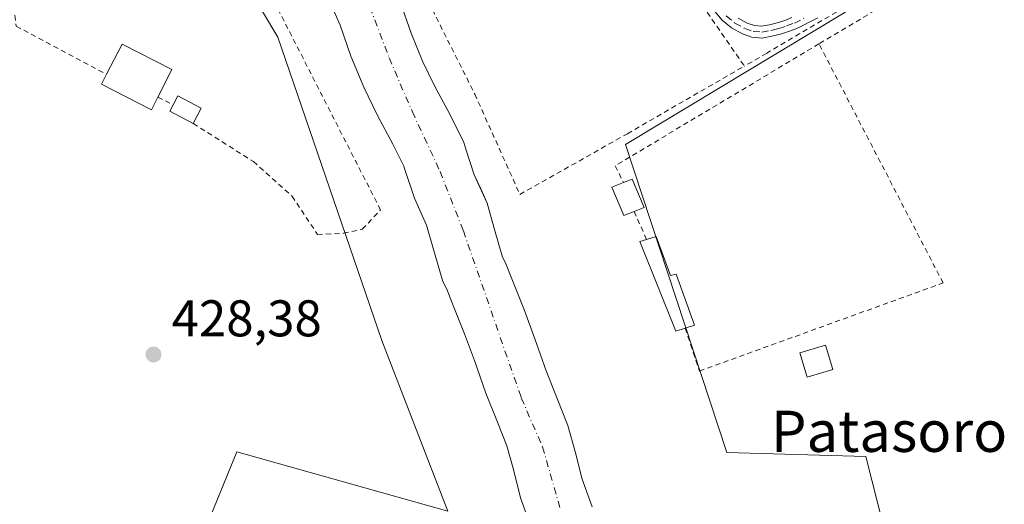
# Model space of a CAD drawing. Units: metres. Extents: x 593521 to 596954, y 4749889 to 4752249.
# Drawn here: x 594785 to 594976, y 4750920 to 4751014 of the extents above; entities that cross this region are included whole.
import ezdxf
from ezdxf.enums import TextEntityAlignment as Align

# ---------------------------------------------------------------- set-up
doc = ezdxf.new("R2010")
doc.units = ezdxf.units.M
doc.header["$MEASUREMENT"] = 0
doc.linetypes.add('DGN Style 2', pattern=[1.6480167562047852, 0.988810053722871, -0.6592067024819142])
doc.linetypes.add('DGN Style 4', pattern=[2.6384748266838614, 1.318413404963828, -0.6592067024819142, 0.001648016756204785, -0.6592067024819142])
for name, color, linetype, lineweight in [('Alambrada', 7, 'DGN Style 2', 0), ('Arbolado forestal CxS', 92, 'Continuous', 0), ('Corriente natural Cxs', 4, 'Continuous', 13), ('Corriente natural eje', 4, 'DGN Style 4', 0), ('Cultivos herbáceos CxS', 92, 'Continuous', 0), ('Edificación Cxs', 1, 'Continuous', 13), ('Edificación ligera', 1, 'Continuous', 0), ('Edificación ligera Cxs', 1, 'Continuous', 0), ('Pista no pavimentada Cxs', 111, 'Continuous', 0), ('Pista no pavimentada eje', 91, 'DGN Style 4', 0), ('Prado CxS', 92, 'Continuous', 0), ('Punto de cota en terreno', 7, 'Continuous', 0), ('Rótulo de punto de cota en terreno', 7, 'Continuous', 0), ('Suelo desnudo CxS', 253, 'Continuous', 0), ('Texto cartográfico', 7, 'Continuous', 0)]:
    doc.layers.add(name, color=color, linetype=linetype, lineweight=lineweight)
doc.styles.add('Style-Arial', font='txt')

# ---------------------------------------------------------------- blocks, each defined once
blk = doc.blocks.new('*U12')
at = {"layer": 'Prado CxS', "color": 92, "linetype": 'Continuous', "lineweight": 0}
blk.add_polyline3d([(594964.2688999996, 4750868.505100001, 428.1809999999969), (594948.9552999996, 4750929.067500001, 428.4426999999997), (594921.9722999996, 4750929.796499999, 428.3579000000027), (594902.2823000001, 4750989.6303, 428.3730000000069), (594975.5040999996, 4751033.8223, 428.341499999995), (594944.5812999997, 4751065.514900001, 428.5984000000026), (594899.3673, 4751120.2411, 428.6055000000051), (594868.0093, 4751145.049699999, 428.8295999999973), (594849.7773000002, 4751148.698100001, 428.9587999999931), (594802.3740999997, 4751145.7795, 428.8800999999949), (594790.7631000001, 4751148.427300001, 429.0467000000062), (594789.6003000002, 4751215.749700001, 428.6965000000055)], dxfattribs=at)
blk = doc.blocks.new('*U29')
at = {"layer": 'Suelo desnudo CxS', "color": 253, "linetype": 'Continuous', "lineweight": 0}
for points in [[(594858.4901000002, 4751017.380100001, 425.6548999999941), (594860.6300999997, 4751011.270099999, 425.1206999999995), (594862.8400999998, 4751005.870100001, 425.0103999999993), (594865.1700999998, 4751001.0701, 425.4741000000067), (594868.2001, 4750995.440099999, 425.3206999999966), (594870.8701, 4750990.030099999, 425.3880000000063), (594871.2500999998, 4750988.7401, 425.2771999999969), (594872.9200999998, 4750983.790100001, 425.2550000000047), (594874.1535, 4750981.036, 425.337400000004), (594875.4101, 4750978.2301, 425.2899999999936), (594876.8400999998, 4750973.120100001, 425.3273999999947), (594878.4200999998, 4750967.7601, 425.3926999999967), (594879.0001999997, 4750966.670100001, 425.4784000000073), (594880.1801000005, 4750963.550100001, 425.5476999999955), (594882.6501000002, 4750957.390100001, 425.5099000000046), (594884.6902000001, 4750951.890100001, 425.4177000000054), (594886.8400999998, 4750945.710100001, 425.8222999999998), (594889.0301000001, 4750940.290100001, 425.742499999993), (594891.0500999996, 4750935.0701, 425.5681999999942), (594892.5601000005, 4750929.780099999, 425.4189000000042), (594893.8400999998, 4750924.630100001, 425.7872000000062), (594895.7801000001, 4750919.2501, 425.9450999999972)], [(594884.0800999999, 4750914.920100001, 425.8709999999992), (594881.8901000004, 4750921.0001, 424.9896000000008), (594880.5100999996, 4750926.550100001, 424.892200000002), (594879.2001, 4750931.100099999, 424.8285999999935), (594877.4200999998, 4750935.700099999, 424.732999999993), (594875.1501000002, 4750941.3301, 425.1196999999956), (594872.9501999998, 4750947.670100001, 425.1116000000038), (594871.0000999998, 4750952.9001, 425.1454999999987), (594868.5500999996, 4750959.020099999, 425.3110000000015), (594867.6101000002, 4750961.520099999, 425.3178999999946), (594866.8101000005, 4750963.030099999, 425.4279999999999), (594864.8400999998, 4750969.6801, 425.5825999999943), (594863.6501000002, 4750973.970100001, 425.5816999999952), (594861.2801999999, 4750979.2401, 425.6968000000052), (594859.3502000002, 4750984.970100001, 425.6031999999978), (594859.2100999998, 4750985.470100001, 425.5901000000013), (594857.1101000002, 4750989.7301, 425.6808000000019), (594854.0601000005, 4750995.390100001, 425.7936000000045), (594851.4401000004, 4751000.770099999, 425.6766999999964), (594848.9600999998, 4751006.8301, 425.4959999999992), (594846.8701, 4751012.800100001, 425.2973000000056), (594844.9101, 4751017.2601, 425.3790000000009)]]:
    blk.add_polyline3d(points, dxfattribs=at)
blk = doc.blocks.new('5PATER')
at = {"layer": 'Suelo desnudo CxS', "linetype": 'Continuous', "lineweight": 0}
h = blk.add_hatch(color=51, dxfattribs=at)
edge = h.paths.add_edge_path()
edge.add_ellipse((0, 0), major_axis=(-0.1095731443231308, -0.1110710700762829), ratio=0.9994222409660322, start_angle=0, end_angle=360)

msp = doc.modelspace()

# ---------------------------------------------------------------- linework, layer by layer
at = {"layer": 'Alambrada', "color": 7, "linetype": 'DGN Style 2', "lineweight": 0, "extrusion": (-0.02506241316361141, -0.01674113571778054, 0.9995457017171827), "elevation": -94019.22791375499, "flags": 128}
msp.add_lwpolyline([(-3620287.296804217, 3132268.349077404), (-3620244.861936279, 3132265.605170992), (-3620228.534088605, 3132265.870603293)], dxfattribs=at)
at = {"layer": 'Alambrada', "color": 7, "linetype": 'DGN Style 2', "lineweight": 0, "extrusion": (-0.01068373083762879, -0.006392124580612974, 0.999922496315957), "elevation": -36296.75081738702, "flags": 128}
msp.add_lwpolyline([(594941.1350004205, 4750892.596708337), (594910.461996554, 4750874.246333439)], dxfattribs=at)
at = {"layer": 'Alambrada', "color": 7, "linetype": 'DGN Style 2', "lineweight": 0, "extrusion": (-0.2309551277101823, 0.5012290337295109, 0.833923968195515), "elevation": 2244296.682110973, "flags": 128}
msp.add_lwpolyline([(-2528579.954309648, -3390495.219538921), (-2528534.115236184, -3390489.28219046), (-2528534.185954823, -3390484.938849825)], dxfattribs=at)
at = {"layer": 'Alambrada', "color": 7, "linetype": 'DGN Style 2', "lineweight": 0, "extrusion": (0.6235187888229694, -0.3222918061202955, 0.7122866780253967), "elevation": -1160021.03695396, "flags": 128}
msp.add_lwpolyline([(4493647.078846453, 1177827.733021501), (4493647.078846453, 1177823.05507157)], dxfattribs=at)
at = {"layer": 'Alambrada', "color": 7, "linetype": 'DGN Style 2', "lineweight": 0, "extrusion": (-0.06495105064292317, 0.1463419937606474, 0.987099479223112), "elevation": 657059.8319952806, "flags": 128}
msp.add_lwpolyline([(-2471081.994844805, -4048174.414245614), (-2471081.994844805, -4048168.395813513)], dxfattribs=at)
at = {"layer": 'Alambrada', "color": 7, "linetype": 'DGN Style 2', "lineweight": 0}
for points in [[(594818.3501000004, 4750993.7401, 429.0859999999957), (594830.0100999996, 4750986.3301, 428.3830000000017), (594837.5201000003, 4750979.610099999, 428.8790000000009), (594842.4700999996, 4750972.200099999, 429.8067000000011), (594847.5100999996, 4750972.4001, 429.6698999999935), (594851.1601, 4750973.190099999, 432.1658000000025), (594854.7200999996, 4750976.950099999, 441.7565999999933), (594824.2701000003, 4751036.530099999, 436.8494999999967), (594788.1901000004, 4751079.0101, 438.6285000000062), (594758.9301000005, 4751113.690099999, 444.3470999999991), (594750.5401, 4751089.090100001, 429.6297999999952), (594779.4001000002, 4751050.7501, 428.6388000000007), (594783.9600999998, 4751012.610099999, 429.0460000000021), (594801.5201000003, 4751003.290100001, 437.2133999999933)], [(594856.0601000005, 4751032.0601, 430.9066000000021), (594861.0800999999, 4751023.190099999, 429.6759000000021), (594873.0100999996, 4750999.4301, 429.0237000000052), (594881.7600999996, 4750979.970100001, 439.2528000000021), (594902.6501000002, 4750991.7501, 428.7963000000018), (594925.3601000002, 4751004.880100001, 428.4493999999977)], [(594970.5100999996, 4751027.550100001, 428.9471999999951), (594968.7600999996, 4751030.4801, 428.4885999999969), (594929.6901000004, 4751007.380100001, 428.4281999999948), (594925.3601000002, 4751004.880100001, 428.4493999999977)], [(594913.8800999997, 4750953.9901, 434.4814999999944), (594916.6300999997, 4750945.6501, 433.0642999999982), (594963.9381999997, 4750962.761299999, 429.7017000000051), (594939.8400999998, 4751009.200099999, 428.5022000000026)]]:
    msp.add_polyline3d(points, dxfattribs=at)
at = {"layer": 'Arbolado forestal CxS', "color": 92, "linetype": 'Continuous', "lineweight": 0}
for points in [[(594747.8925999999, 4751305.373000001, 428.3800000000047), (594738.1709000003, 4751238.0255, 428.8778000000021), (594717.2024999997, 4751189.1019, 428.3022999999957), (594700.9237000003, 4751144.4937, 428.3839000000008), (594704.7197000004, 4751129.397299999, 428.8864999999933), (594734.6205000002, 4751125.019099999, 428.4658999999957), (594779.0931000002, 4751087.8563, 428.4388999999938), (594819.6688999999, 4751035.804099999, 428.3390000000073), (594834.7534999996, 4751010.494700001, 428.3647000000056), (594854.9376999997, 4750951.554500001, 428.4680999999982), (594867.7629000006, 4750918.454700001, 428.5093000000052), (594826.7975000005, 4750929.954299999, 428.2121000000043), (594816.8466999996, 4750905.531099999, 427.917300000001)], [(594816.8466999996, 4750905.531099999, 427.917300000001), (594826.7975000005, 4750929.954299999, 428.2121000000043), (594867.7629000006, 4750918.454700001, 428.5093000000052), (594854.9376999997, 4750951.554500001, 428.4680999999982), (594834.7534999996, 4751010.494700001, 428.3647000000056), (594819.6688999999, 4751035.804099999, 428.3390000000073), (594779.0931000002, 4751087.8563, 428.4388999999938), (594734.6205000002, 4751125.019099999, 428.4658999999957), (594704.7197000004, 4751129.397299999, 428.8864999999933), (594700.9237000003, 4751144.4937, 428.3839000000008), (594717.2024999997, 4751189.1019, 428.3022999999957), (594738.1709000003, 4751238.0255, 428.8778000000021)], [(594844.9101, 4751017.2601, 425.3790000000009), (594846.8701, 4751012.800100001, 425.2973000000056), (594848.9600999998, 4751006.8301, 425.4959999999992), (594851.4401000004, 4751000.770099999, 425.6766999999964), (594854.0601000005, 4750995.390100001, 425.7936000000045), (594857.1101000002, 4750989.7301, 425.6808000000019), (594859.2100999998, 4750985.470100001, 425.5901000000013), (594859.3502000002, 4750984.970100001, 425.6031999999978), (594861.2801999999, 4750979.2401, 425.6968000000052), (594863.6501000002, 4750973.970100001, 425.5816999999952), (594864.8400999998, 4750969.6801, 425.5825999999943), (594866.8101000005, 4750963.030099999, 425.4279999999999), (594867.6101000002, 4750961.520099999, 425.3178999999946), (594868.5500999996, 4750959.020099999, 425.3110000000015), (594871.0000999998, 4750952.9001, 425.1454999999987), (594872.9501999998, 4750947.670100001, 425.1116000000038), (594875.1501000002, 4750941.3301, 425.1196999999956), (594877.4200999998, 4750935.700099999, 424.732999999993), (594879.2001, 4750931.100099999, 424.8285999999935), (594880.5100999996, 4750926.550100001, 424.892200000002), (594881.8901000004, 4750921.0001, 424.9896000000008), (594884.0800999999, 4750914.920100001, 425.8709999999992)], [(594884.0800999999, 4750914.920100001, 425.8709999999992), (594881.8901000004, 4750921.0001, 424.9896000000008), (594880.5100999996, 4750926.550100001, 424.892200000002), (594879.2001, 4750931.100099999, 424.8285999999935), (594877.4200999998, 4750935.700099999, 424.732999999993), (594875.1501000002, 4750941.3301, 425.1196999999956), (594872.9501999998, 4750947.670100001, 425.1116000000038), (594871.0000999998, 4750952.9001, 425.1454999999987), (594868.5500999996, 4750959.020099999, 425.3110000000015), (594867.6101000002, 4750961.520099999, 425.3178999999946), (594866.8101000005, 4750963.030099999, 425.4279999999999), (594864.8400999998, 4750969.6801, 425.5825999999943), (594863.6501000002, 4750973.970100001, 425.5816999999952), (594861.2801999999, 4750979.2401, 425.6968000000052), (594859.3502000002, 4750984.970100001, 425.6031999999978), (594859.2100999998, 4750985.470100001, 425.5901000000013), (594857.1101000002, 4750989.7301, 425.6808000000019), (594854.0601000005, 4750995.390100001, 425.7936000000045), (594851.4401000004, 4751000.770099999, 425.6766999999964), (594848.9600999998, 4751006.8301, 425.4959999999992), (594846.8701, 4751012.800100001, 425.2973000000056), (594844.9101, 4751017.2601, 425.3790000000009)]]:
    msp.add_polyline3d(points, dxfattribs=at)
at = {"layer": 'Corriente natural Cxs', "color": 4, "linetype": 'Continuous', "lineweight": 13}
for points in [[(594884.0800999999, 4750914.920100001, 425.8709999999992), (594881.8901000004, 4750921.0001, 424.9896000000008), (594880.5100999996, 4750926.550100001, 424.892200000002), (594879.2001, 4750931.100099999, 424.8285999999935), (594877.4200999998, 4750935.700099999, 424.732999999993), (594875.1501000002, 4750941.3301, 425.1196999999956), (594872.9501, 4750947.670100001, 425.1116000000038), (594871.0000999998, 4750952.9001, 425.1454999999987), (594868.5500999996, 4750959.020099999, 425.3110000000015), (594867.6101000002, 4750961.520099999, 425.3178999999946), (594866.8101000005, 4750963.030099999, 425.4279999999999), (594864.8400999998, 4750969.6801, 425.5825999999943), (594863.6501000002, 4750973.970100001, 425.5816999999952), (594861.2801000001, 4750979.2401, 425.6968000000052), (594859.3501000004, 4750984.970100001, 425.6031999999978), (594859.2100999998, 4750985.470100001, 425.5901000000013), (594857.1101000002, 4750989.7301, 425.6808000000019), (594854.0601000005, 4750995.390100001, 425.7936000000045), (594851.4401000004, 4751000.770099999, 425.6766999999964), (594848.9600999998, 4751006.8301, 425.4959999999992), (594846.8701, 4751012.800100001, 425.2973000000056), (594844.9101, 4751017.2601, 425.3790000000009)], [(594884.0800999999, 4750914.920100001, 425.8709999999992), (594881.8901000004, 4750921.0001, 424.9896000000008), (594880.5100999996, 4750926.550100001, 424.892200000002), (594879.2001, 4750931.100099999, 424.8285999999935), (594877.4200999998, 4750935.700099999, 424.732999999993), (594875.1501000002, 4750941.3301, 425.1196999999956), (594872.9501, 4750947.670100001, 425.1116000000038), (594871.0000999998, 4750952.9001, 425.1454999999987), (594868.5500999996, 4750959.020099999, 425.3110000000015), (594867.6101000002, 4750961.520099999, 425.3178999999946), (594866.8101000005, 4750963.030099999, 425.4279999999999), (594864.8400999998, 4750969.6801, 425.5825999999943), (594863.6501000002, 4750973.970100001, 425.5816999999952), (594861.2801000001, 4750979.2401, 425.6968000000052), (594859.3501000004, 4750984.970100001, 425.6031999999978), (594859.2100999998, 4750985.470100001, 425.5901000000013), (594857.1101000002, 4750989.7301, 425.6808000000019), (594854.0601000005, 4750995.390100001, 425.7936000000045), (594851.4401000004, 4751000.770099999, 425.6766999999964), (594848.9600999998, 4751006.8301, 425.4959999999992), (594846.8701, 4751012.800100001, 425.2973000000056), (594844.9101, 4751017.2601, 425.3790000000009)], [(594858.4901000002, 4751017.380100001, 425.6548999999941), (594860.6300999997, 4751011.270099999, 425.1206999999995), (594862.8400999998, 4751005.870100001, 425.0103999999993), (594865.1700999998, 4751001.0701, 425.4741000000067), (594868.2001, 4750995.440099999, 425.3206999999966), (594870.8701, 4750990.030099999, 425.3880000000063), (594871.2500999998, 4750988.7401, 425.2771999999969), (594872.9200999998, 4750983.790100001, 425.2550000000047), (594875.4101, 4750978.2301, 425.2899999999936), (594876.8400999998, 4750973.120100001, 425.3273999999947), (594878.4200999998, 4750967.7601, 425.3926999999967), (594879.0000999998, 4750966.670100001, 425.4784000000073), (594880.1801000005, 4750963.550100001, 425.5476999999955), (594882.6501000002, 4750957.390100001, 425.5099000000046), (594884.6901000004, 4750951.890100001, 425.4177000000054), (594886.8400999998, 4750945.710100001, 425.8222999999998), (594889.0301000001, 4750940.290100001, 425.742499999993), (594891.0500999996, 4750935.0701, 425.5681999999942), (594892.5601000005, 4750929.780099999, 425.4189000000042), (594893.8400999998, 4750924.630100001, 425.7872000000062), (594895.7801000001, 4750919.2501, 425.9450999999972)], [(594858.4901000002, 4751017.380100001, 425.6548999999941), (594860.6300999997, 4751011.270099999, 425.1206999999995), (594862.8400999998, 4751005.870100001, 425.0103999999993), (594865.1700999998, 4751001.0701, 425.4741000000067), (594868.2001, 4750995.440099999, 425.3206999999966), (594870.8701, 4750990.030099999, 425.3880000000063), (594871.2500999998, 4750988.7401, 425.2771999999969), (594872.9200999998, 4750983.790100001, 425.2550000000047), (594875.4101, 4750978.2301, 425.2899999999936), (594876.8400999998, 4750973.120100001, 425.3273999999947), (594878.4200999998, 4750967.7601, 425.3926999999967), (594879.0000999998, 4750966.670100001, 425.4784000000073), (594880.1801000005, 4750963.550100001, 425.5476999999955), (594882.6501000002, 4750957.390100001, 425.5099000000046), (594884.6901000004, 4750951.890100001, 425.4177000000054), (594886.8400999998, 4750945.710100001, 425.8222999999998), (594889.0301000001, 4750940.290100001, 425.742499999993), (594891.0500999996, 4750935.0701, 425.5681999999942), (594892.5601000005, 4750929.780099999, 425.4189000000042), (594893.8400999998, 4750924.630100001, 425.7872000000062), (594895.7801000001, 4750919.2501, 425.9450999999972)]]:
    msp.add_polyline3d(points, dxfattribs=at)
at = {"layer": 'Corriente natural eje', "color": 4, "linetype": 'DGN Style 4', "lineweight": 0}
msp.add_polyline3d([(594769.1328999996, 4751131.535, 425.3536000000022), (594772.0601000005, 4751129.630100001, 425.3852999999945), (594778.0301000001, 4751124.2501, 424.7691999999952), (594785.5500999996, 4751112.620100001, 425.1407000000036), (594790.5401, 4751104.090100001, 425.357600000003), (594796.3000999996, 4751093.520099999, 425.2216000000044), (594800.1901000004, 4751088.120100001, 425.3249000000069), (594816.7200999996, 4751067.090100001, 425.2051999999967), (594824.8300999999, 4751057.640100001, 425.1791999999987), (594833.2200999996, 4751046.8301, 424.9931999999972), (594847.7500999998, 4751025.450099999, 424.9502000000066), (594852.6401000004, 4751016.4101, 424.9293999999937), (594856.3800999997, 4751006.470100001, 424.782600000006), (594860.8901000004, 4750996.0101, 424.7277000000031), (594866.2801000001, 4750984.380100001, 425.0288), (594870.7901, 4750972.870100001, 425.3041999999987), (594882.0401, 4750940.4301, 424.374100000001), (594886.1801000005, 4750930.920100001, 424.497000000003), (594889.6801000005, 4750918.5801, 425.1638999999996)], dxfattribs=at)
at = {"layer": 'Cultivos herbáceos CxS', "color": 92, "linetype": 'Continuous', "lineweight": 0}
for points in [[(594789.6003000002, 4751215.749700001, 428.6965000000055), (594790.7631000001, 4751148.427300001, 429.0467000000062), (594802.3740999997, 4751145.7795, 428.8800999999949), (594849.7773000002, 4751148.698100001, 428.9587999999931), (594868.0093, 4751145.049699999, 428.8295999999973), (594899.3673, 4751120.2411, 428.6055000000051), (594944.5812999997, 4751065.514900001, 428.5984000000026), (594975.5040999996, 4751033.8223, 428.341499999995), (594902.2823000001, 4750989.6303, 428.3730000000069), (594921.9722999996, 4750929.796499999, 428.3579000000027), (594948.9552999996, 4750929.067500001, 428.4426999999997), (594964.2688999996, 4750868.505100001, 428.1809999999969)], [(594789.6003000002, 4751215.749700001, 428.6965000000055), (594790.7631000001, 4751148.427300001, 429.0467000000062), (594802.3740999997, 4751145.7795, 428.8800999999949), (594849.7773000002, 4751148.698100001, 428.9587999999931), (594868.0093, 4751145.049699999, 428.8295999999973), (594899.3673, 4751120.2411, 428.6055000000051), (594944.5812999997, 4751065.514900001, 428.5984000000026), (594975.5040999996, 4751033.8223, 428.341499999995), (594902.2823000001, 4750989.6303, 428.3730000000069), (594921.9722999996, 4750929.796499999, 428.3579000000027), (594948.9552999996, 4750929.067500001, 428.4426999999997), (594964.2688999996, 4750868.505100001, 428.1809999999969), (594912.6470999997, 4750867.185500001, 426.0895000000019), (594909.2401000002, 4750866.450099999, 425.1710000000021)], [(594895.7801000001, 4750919.2501, 425.9450999999972), (594893.8400999998, 4750924.630100001, 425.7872000000062), (594892.5601000005, 4750929.780099999, 425.4189000000042), (594891.0500999996, 4750935.0701, 425.5681999999942), (594889.0301000001, 4750940.290100001, 425.742499999993), (594886.8400999998, 4750945.710100001, 425.8222999999998), (594884.6902000001, 4750951.890100001, 425.4177000000054), (594882.6501000002, 4750957.390100001, 425.5099000000046), (594880.1801000005, 4750963.550100001, 425.5476999999955), (594879.0001999997, 4750966.670100001, 425.4784000000073), (594878.4200999998, 4750967.7601, 425.3926999999967), (594876.8400999998, 4750973.120100001, 425.3273999999947), (594875.4101, 4750978.2301, 425.2899999999936), (594874.1535, 4750981.036, 425.337400000004), (594872.9200999998, 4750983.790100001, 425.2550000000047), (594871.2500999998, 4750988.7401, 425.2771999999969), (594870.8701, 4750990.030099999, 425.3880000000063), (594868.2001, 4750995.440099999, 425.3206999999966), (594865.1700999998, 4751001.0701, 425.4741000000067), (594862.8400999998, 4751005.870100001, 425.0103999999993), (594860.6300999997, 4751011.270099999, 425.1206999999995), (594858.4901000002, 4751017.380100001, 425.6548999999941)], [(594858.4901000002, 4751017.380100001, 425.6548999999941), (594860.6300999997, 4751011.270099999, 425.1206999999995), (594862.8400999998, 4751005.870100001, 425.0103999999993), (594865.1700999998, 4751001.0701, 425.4741000000067), (594868.2001, 4750995.440099999, 425.3206999999966), (594870.8701, 4750990.030099999, 425.3880000000063), (594871.2500999998, 4750988.7401, 425.2771999999969), (594872.9200999998, 4750983.790100001, 425.2550000000047), (594874.1535, 4750981.036, 425.337400000004), (594875.4101, 4750978.2301, 425.2899999999936), (594876.8400999998, 4750973.120100001, 425.3273999999947), (594878.4200999998, 4750967.7601, 425.3926999999967), (594879.0001999997, 4750966.670100001, 425.4784000000073), (594880.1801000005, 4750963.550100001, 425.5476999999955), (594882.6501000002, 4750957.390100001, 425.5099000000046), (594884.6902000001, 4750951.890100001, 425.4177000000054), (594886.8400999998, 4750945.710100001, 425.8222999999998), (594889.0301000001, 4750940.290100001, 425.742499999993), (594891.0500999996, 4750935.0701, 425.5681999999942), (594892.5601000005, 4750929.780099999, 425.4189000000042), (594893.8400999998, 4750924.630100001, 425.7872000000062), (594895.7801000001, 4750919.2501, 425.9450999999972)]]:
    msp.add_polyline3d(points, dxfattribs=at)
at = {"layer": 'Edificación Cxs', "color": 1, "linetype": 'Continuous', "lineweight": 13, "flags": 128}
for points, elevation in [([(594811.4700999996, 4750998.860099999), (594810.2200999996, 4750996.4101), (594800.5301000001, 4751001.350099999), (594801.5201000003, 4751003.290100001), (594804.5100999996, 4751009.1501), (594814.1901000004, 4751004.210100001)], 437.2133999999933), ([(594903.9501, 4750976.640100001), (594901.9801000003, 4750975.860099999), (594899.6001000004, 4750981.350099999), (594901.8601000002, 4750982.2601), (594903.5500999996, 4750982.9301), (594905.8701, 4750977.4001)], 439.0657000000066), ([(594908.2200999996, 4750971.770099999), (594910.9801000003, 4750964.2301), (594912.1401000004, 4750964.440099999), (594915.6401000004, 4750954.5701), (594913.8800999997, 4750953.9901), (594912.0301000001, 4750953.380100001), (594905.0800999999, 4750970.8201), (594906.3601000002, 4750971.210100001)], 438.7706000000035)]:
    msp.add_lwpolyline(points, close=True, dxfattribs=dict(at, elevation=elevation))
at = {"layer": 'Edificación Cxs', "color": 1, "linetype": 'Continuous', "lineweight": 13, "extrusion": (0.5081136470937999, 0.1529804525265234, 0.8475951290455942), "elevation": 1029457.593409996, "flags": 128}
msp.add_lwpolyline([(4377749.610570149, -1643522.625172716), (4377749.610570149, -1643524.916918602)], dxfattribs=at)
at = {"layer": 'Edificación Cxs', "color": 1, "linetype": 'Continuous', "lineweight": 13}
for points in [[(594801.5201000003, 4751003.290100001, 437.2133999999933), (594804.5100999996, 4751009.1501, 430.7442000000011), (594814.1901000004, 4751004.210100001, 430.3656999999948), (594811.4700999996, 4750998.860099999, 436.3960999999982)], [(594811.4700999996, 4750998.860099999, 436.3960999999982), (594810.2200999996, 4750996.4101, 436.7728999999963), (594800.5301000001, 4751001.350099999, 435.8165000000009), (594801.5201000003, 4751003.290100001, 437.2133999999933)], [(594903.9501, 4750976.640100001, 437.7216000000044), (594901.9801000003, 4750975.860099999, 439.0657000000065), (594899.6001000004, 4750981.350099999, 436.6067000000039), (594901.8601000002, 4750982.2601, 434.1759000000021)], [(594901.8601000002, 4750982.2601, 434.1759000000021), (594903.5500999996, 4750982.9301, 432.1906000000017), (594905.8701, 4750977.4001, 435.6925999999949), (594903.9501, 4750976.640100001, 437.7216000000044)], [(594913.8800999997, 4750953.9901, 434.4814999999944), (594912.0301000001, 4750953.380100001, 436.6491999999998), (594905.0800999999, 4750970.8201, 438.7706000000035), (594906.3601000002, 4750971.210100001, 438.6852000000072)], [(594908.2200999996, 4750971.770099999, 437.4691000000021), (594910.9801000003, 4750964.2301, 434.6683000000049), (594912.1401000004, 4750964.440099999, 433.1018999999943), (594915.6401000004, 4750954.5701, 432.2639000000054), (594913.8800999997, 4750953.9901, 434.4814999999944)]]:
    msp.add_polyline3d(points, dxfattribs=at)
at = {"layer": 'Edificación ligera', "color": 1, "linetype": 'Continuous', "lineweight": 0}
msp.add_polyline3d([(594942.4988000002, 4750945.9268, 428.7875000000058), (594937.5246000001, 4750944.4452, 429.0415000000066), (594936.1040000003, 4750949.214600001, 428.835500000001), (594941.0780999997, 4750950.6963, 428.6944999999978), (594942.4988000002, 4750945.9268, 428.7875000000058)], dxfattribs=at)
at = {"layer": 'Edificación ligera Cxs', "color": 1, "linetype": 'Continuous', "lineweight": 0, "elevation": 433.1126999999978, "flags": 128}
msp.add_lwpolyline([(594819.9001000002, 4750996.720100001), (594818.3501000004, 4750993.7401), (594813.8000999996, 4750996.110099999), (594814.4301000005, 4750997.3301), (594815.3501000004, 4750999.090100001)], close=True, dxfattribs=at)
at = {"layer": 'Edificación ligera Cxs', "color": 1, "linetype": 'Continuous', "lineweight": 0, "extrusion": (0.6206142267231429, 0.3627121370291325, 0.6951819094601033), "elevation": 2092695.78431435, "flags": 128}
msp.add_lwpolyline([(3801699.235079712, -2023236.838525437), (3801700.290380415, -2023239.258556137), (3801695.948353514, -2023243.189088868)], dxfattribs=at)
at = {"layer": 'Edificación ligera Cxs', "color": 1, "linetype": 'Continuous', "lineweight": 0, "extrusion": (0.5040232463174223, -0.3401199292947527, 0.7939011278919935), "elevation": -1315764.727316687, "flags": 128}
msp.add_lwpolyline([(4270922.162150794, 1718644.128200574), (4270921.581586037, 1718650.548758226), (4270922.945270242, 1718650.75055188)], dxfattribs=at)
at = {"layer": 'Edificación ligera Cxs', "color": 1, "linetype": 'Continuous', "lineweight": 0, "extrusion": (0.07301784007481561, 0.1403826861325385, 0.9874011831393672), "elevation": 710813.2942193494, "flags": 128}
msp.add_lwpolyline([(1664625.455072139, -4432780.987900934), (1664625.455072139, -4432777.586038666)], dxfattribs=at)
at = {"layer": 'Edificación ligera Cxs', "color": 1, "linetype": 'Continuous', "lineweight": 0}
msp.add_3dface([(594942.4988000002, 4750945.9268, 429.0415000000066), (594937.5246000001, 4750944.4452, 429.0415000000066), (594936.1040000003, 4750949.214600001, 429.0415000000066), (594941.0780999997, 4750950.6963, 429.0415000000066)], dxfattribs=at)
at = {"layer": 'Pista no pavimentada Cxs', "color": 111, "linetype": 'Continuous', "lineweight": 0}
for points in [[(594939.6300999997, 4751014.2501, 428.4900999999954), (594935.5201000003, 4751012.190099999, 428.5047999999952), (594933.9301000005, 4751011.590100001, 428.4734000000026), (594932.3601000002, 4751011.110099999, 428.4413999999961), (594930.7100999998, 4751010.670100001, 428.4370999999956), (594928.8101000005, 4751010.3301, 428.4349999999977), (594926.8201000001, 4751010.4901, 428.4367000000057), (594924.9801000003, 4751011.1501, 428.4394999999931), (594922.8601000002, 4751012.280099999, 428.4324999999953), (594921.0401, 4751013.8101, 428.4214000000065), (594917.9200999998, 4751017.5001, 428.4467000000004)], [(594939.6300999997, 4751014.2501, 428.4900999999954), (594935.5201000003, 4751012.190099999, 428.5047999999952), (594933.9301000005, 4751011.590100001, 428.4734000000026), (594932.3601000002, 4751011.110099999, 428.4413999999961), (594930.7100999998, 4751010.670100001, 428.4370999999956), (594928.8101000005, 4751010.3301, 428.4349999999977), (594926.8201000001, 4751010.4901, 428.4367000000057), (594924.9801000003, 4751011.1501, 428.4394999999931), (594922.8601000002, 4751012.280099999, 428.4324999999953), (594921.0401, 4751013.8101, 428.4214000000065), (594917.9200999998, 4751017.5001, 428.4467000000004)], [(594924.1501000002, 4751014.190099999, 428.4165000000066), (594925.9101, 4751013.2501, 428.4208999999974), (594927.3000999996, 4751012.7501, 428.4260999999969), (594928.6901000004, 4751012.640100001, 428.4324000000051), (594930.2100999998, 4751012.9101, 428.4337999999989), (594931.7301000003, 4751013.3101, 428.4326000000001), (594933.1901000004, 4751013.7601, 428.4401000000071), (594934.6001000004, 4751014.290100001, 428.4570999999996)], [(594924.1501000002, 4751014.190099999, 428.4165000000066), (594925.9101, 4751013.2501, 428.4208999999974), (594927.3000999996, 4751012.7501, 428.4260999999969), (594928.6901000004, 4751012.640100001, 428.4324000000051), (594930.2100999998, 4751012.9101, 428.4337999999989), (594931.7301000003, 4751013.3101, 428.4326000000001), (594933.1901000004, 4751013.7601, 428.4401000000071), (594934.6001000004, 4751014.290100001, 428.4570999999996)]]:
    msp.add_polyline3d(points, dxfattribs=at)
at = {"layer": 'Pista no pavimentada eje', "color": 91, "linetype": 'DGN Style 4', "lineweight": 0}
msp.add_polyline3d([(594921.8501000004, 4751014.6251, 428.4214999999967), (594923.5050999997, 4751013.235099999, 428.4253000000026), (594925.4451000001, 4751012.200099999, 428.4318000000058), (594927.0601000005, 4751011.620100001, 428.4324999999953), (594928.7500999998, 4751011.485099999, 428.4349999999977), (594930.4600999998, 4751011.790100001, 428.4398999999976), (594931.2851, 4751012.0101, 428.4431999999942), (594932.0450999998, 4751012.210100001, 428.4467000000004), (594933.5601000005, 4751012.675100001, 428.4660000000004), (594935.0601000005, 4751013.2401, 428.4835000000021), (594937.1151000002, 4751014.270099999, 428.5044999999955)], dxfattribs=at)
at = {"layer": 'Prado CxS', "color": 92, "linetype": 'Continuous', "lineweight": 0}
for points in [[(594747.8925999999, 4751305.373000001, 428.3800000000047), (594738.1709000003, 4751238.0255, 428.8778000000021), (594717.2024999997, 4751189.1019, 428.3022999999957), (594700.9237000003, 4751144.4937, 428.3839000000008), (594704.7197000004, 4751129.397299999, 428.8864999999933), (594734.6205000002, 4751125.019099999, 428.4658999999957), (594779.0931000002, 4751087.8563, 428.4388999999938), (594819.6688999999, 4751035.804099999, 428.3390000000073), (594834.7534999996, 4751010.494700001, 428.3647000000056), (594854.9376999997, 4750951.554500001, 428.4680999999982), (594867.7629000006, 4750918.454700001, 428.5093000000052), (594826.7975000005, 4750929.954299999, 428.2121000000043), (594816.8466999996, 4750905.531099999, 427.917300000001)], [(594738.1709000003, 4751238.0255, 428.8778000000021), (594717.2024999997, 4751189.1019, 428.3022999999957), (594700.9237000003, 4751144.4937, 428.3839000000008), (594704.7197000004, 4751129.397299999, 428.8864999999933), (594734.6205000002, 4751125.019099999, 428.4658999999957), (594779.0931000002, 4751087.8563, 428.4388999999938), (594819.6688999999, 4751035.804099999, 428.3390000000073), (594834.7534999996, 4751010.494700001, 428.3647000000056), (594854.9376999997, 4750951.554500001, 428.4680999999982), (594867.7629000006, 4750918.454700001, 428.5093000000052), (594826.7975000005, 4750929.954299999, 428.2121000000043), (594816.8466999996, 4750905.531099999, 427.917300000001)], [(594789.6003000002, 4751215.749700001, 428.6965000000055), (594790.7631000001, 4751148.427300001, 429.0467000000062), (594802.3740999997, 4751145.7795, 428.8800999999949), (594849.7773000002, 4751148.698100001, 428.9587999999931), (594868.0093, 4751145.049699999, 428.8295999999973), (594899.3673, 4751120.2411, 428.6055000000051), (594944.5812999997, 4751065.514900001, 428.5984000000026), (594975.5040999996, 4751033.8223, 428.341499999995), (594902.2823000001, 4750989.6303, 428.3730000000069), (594921.9722999996, 4750929.796499999, 428.3579000000027), (594948.9552999996, 4750929.067500001, 428.4426999999997), (594964.2688999996, 4750868.505100001, 428.1809999999969), (594912.6470999997, 4750867.185500001, 426.0895000000019), (594909.2401000002, 4750866.450099999, 425.1710000000021)]]:
    msp.add_polyline3d(points, dxfattribs=at)
at = {"layer": 'Suelo desnudo CxS', "color": 253, "linetype": 'Continuous', "lineweight": 0}
for points in [[(594884.0800999999, 4750914.920100001, 425.8709999999992), (594881.8901000004, 4750921.0001, 424.9896000000008), (594880.5100999996, 4750926.550100001, 424.892200000002), (594879.2001, 4750931.100099999, 424.8285999999935), (594877.4200999998, 4750935.700099999, 424.732999999993), (594875.1501000002, 4750941.3301, 425.1196999999956), (594872.9501999998, 4750947.670100001, 425.1116000000038), (594871.0000999998, 4750952.9001, 425.1454999999987), (594868.5500999996, 4750959.020099999, 425.3110000000015), (594867.6101000002, 4750961.520099999, 425.3178999999946), (594866.8101000005, 4750963.030099999, 425.4279999999999), (594864.8400999998, 4750969.6801, 425.5825999999943), (594863.6501000002, 4750973.970100001, 425.5816999999952), (594861.2801999999, 4750979.2401, 425.6968000000052), (594859.3502000002, 4750984.970100001, 425.6031999999978), (594859.2100999998, 4750985.470100001, 425.5901000000013), (594857.1101000002, 4750989.7301, 425.6808000000019), (594854.0601000005, 4750995.390100001, 425.7936000000045), (594851.4401000004, 4751000.770099999, 425.6766999999964), (594848.9600999998, 4751006.8301, 425.4959999999992), (594846.8701, 4751012.800100001, 425.2973000000056), (594844.9101, 4751017.2601, 425.3790000000009)], [(594858.4901000002, 4751017.380100001, 425.6548999999941), (594860.6300999997, 4751011.270099999, 425.1206999999995), (594862.8400999998, 4751005.870100001, 425.0103999999993), (594865.1700999998, 4751001.0701, 425.4741000000067), (594868.2001, 4750995.440099999, 425.3206999999966), (594870.8701, 4750990.030099999, 425.3880000000063), (594871.2500999998, 4750988.7401, 425.2771999999969), (594872.9200999998, 4750983.790100001, 425.2550000000047), (594874.1535, 4750981.036, 425.337400000004), (594875.4101, 4750978.2301, 425.2899999999936), (594876.8400999998, 4750973.120100001, 425.3273999999947), (594878.4200999998, 4750967.7601, 425.3926999999967), (594879.0001999997, 4750966.670100001, 425.4784000000073), (594880.1801000005, 4750963.550100001, 425.5476999999955), (594882.6501000002, 4750957.390100001, 425.5099000000046), (594884.6902000001, 4750951.890100001, 425.4177000000054), (594886.8400999998, 4750945.710100001, 425.8222999999998), (594889.0301000001, 4750940.290100001, 425.742499999993), (594891.0500999996, 4750935.0701, 425.5681999999942), (594892.5601000005, 4750929.780099999, 425.4189000000042), (594893.8400999998, 4750924.630100001, 425.7872000000062), (594895.7801000001, 4750919.2501, 425.9450999999972)]]:
    msp.add_polyline3d(points, dxfattribs=at)

# ---------------------------------------------------------------- block references
at = {"layer": 'Prado CxS', "color": 92, "linetype": 'Continuous', "lineweight": 0}
msp.add_blockref('*U12', (0, 0), dxfattribs=at)
at = {"layer": 'Punto de cota en terreno', "color": 7, "linetype": 'Continuous', "lineweight": 0, "xscale": 10, "yscale": 10, "zscale": 10}
msp.add_blockref('5PATER', (594810.6200000001, 4750948.859999999, 428.3800000000047), dxfattribs=at)
at = {"layer": 'Suelo desnudo CxS', "color": 253, "linetype": 'Continuous', "lineweight": 0}
msp.add_blockref('*U29', (0, 0), dxfattribs=at)

# ---------------------------------------------------------------- texts
at = {"layer": 'Rótulo de punto de cota en terreno', "color": 7, "linetype": 'Continuous', "lineweight": 0, "style": 'Style-Arial'}
msp.add_text('428,38', height=7.000000000000002, dxfattribs=at).set_placement((594814.1478000004, 4750952.387800001))
at = {"layer": 'Texto cartográfico', "color": 7, "linetype": 'Continuous', "lineweight": 0, "style": 'Style-Arial'}
msp.add_text('Patasoro', height=8, dxfattribs=at).set_placement((594953.4513548777, 4750933.940149999), align=Align.MIDDLE_CENTER)

doc.saveas('drawing.dxf')
